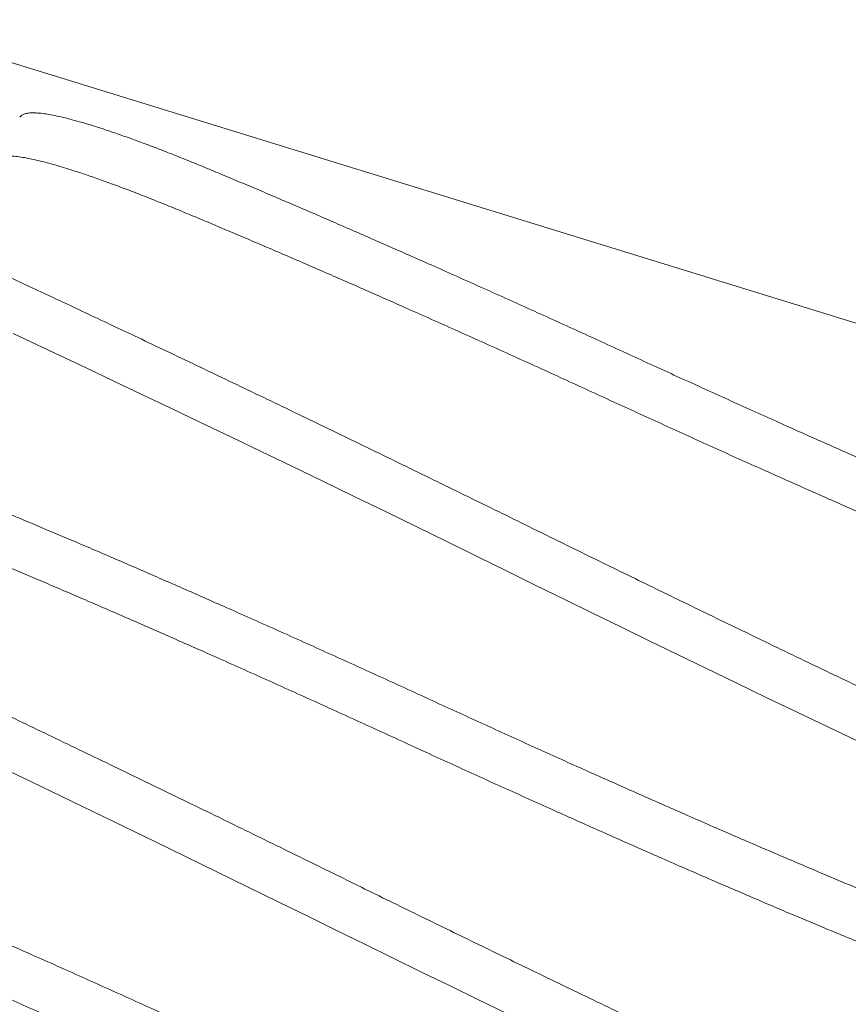
# Model space of a CAD drawing. Extents: x -62 to 92, y -67 to 54.
# Drawn here: x 54 to 54, y -51 to -51 of the extents above; entities that cross this region are included whole.
import ezdxf

# ---------------------------------------------------------------- set-up
doc = ezdxf.new("R2010")
doc.units = 0
doc.header["$LTSCALE"] = 0.25
doc.header["$MEASUREMENT"] = 0
doc.layers.get('0').update_dxf_attribs({"linetype": 'CONTINUOUS', "lineweight": 13})

msp = doc.modelspace()

# ---------------------------------------------------------------- linework, layer by layer
at = {"linetype": 'Continuous'}
msp.add_line((53.52696450521462, -50.95661173241327), (54.00474493837933, -51.10400867161133), dxfattribs=at)
at = {"color": 8, "flags": 128}
for points in [[(53.85176058215198, -51.08507899569984), (53.85421507607633, -51.08622759585784), (53.8567386715698, -51.08741293363799), (53.85932732674432, -51.08863315648495), (53.86224480087478, -51.09001329131167), (53.86522957327035, -51.09143032457963), (53.86827511654342, -51.09288118342365), (53.87137458725113, -51.0943626221307), (53.87452087691393, -51.09587124622369), (53.87770666626783, -51.09740353834432), (53.8809244818833, -51.09895588552137), (53.88416675423413, -51.10052460738172), (53.8874258762748, -51.10210598484496), (53.89069426158777, -51.10369628883836), (53.89390603343732, -51.10526329274146), (53.89711250677969, -51.10683185481096), (53.90030686135826, -51.10839856864234), (53.90348249088174, -51.1099601167033), (53.90642119205491, -51.11140529848857), (53.90937635166595, -51.11285511517242), (53.91234275102555, -51.11430694441905), (53.91531500975081, -51.11575809627816), (53.91828761514374, -51.11720582823204), (53.92125495372616, -51.11864736120402), (53.92421134458577, -51.12007989634775), (53.92744391065253, -51.12164194958873), (53.9306487186936, -51.12318602049583), (53.93381823380055, -51.12470845451154), (53.93694504254347, -51.12620567684058), (53.94002191052373, -51.12767422030641)], [(53.8505412539178, -51.13044701395504), (53.85368754358059, -51.13195563804802), (53.85687333293448, -51.13348793016866), (53.86009114854997, -51.13504027734572), (53.86333342090082, -51.13660899920605), (53.86659254294148, -51.13819037666931), (53.86986092825444, -51.1397806806627), (53.87307270010398, -51.14134768456582), (53.87627917344636, -51.1429162466353), (53.87947352802493, -51.1444829604667), (53.88264915754841, -51.14604450852766), (53.88558785872156, -51.14748969031292), (53.88854301833261, -51.14893950699676), (53.89150941769222, -51.15039133624341), (53.89448167641748, -51.15184248810251), (53.8974542818104, -51.15329022005638), (53.90042162039283, -51.15473175302838), (53.90337801125243, -51.15616428817211)]]:
    msp.add_lwpolyline(points, dxfattribs=at)
at = {"linetype": 'Continuous'}
for radius, start, end in [(0.125, 232.6505532960844, 72.85482216652521), (0.09375, 232.650553296084, 72.85482216652768)]:
    msp.add_arc((53.97710801227979, -51.19359250282967), radius, start, end, dxfattribs=at)
at = {"color": 8}
for points, knots in [([(53.86027257752222, -50.99480188203264), (53.86057331955755, -50.99428098154748), (53.86205520184473, -50.9943793509855), (53.86744705033321, -50.99594087927181), (53.87135488599226, -50.99740421624148), (53.87861910734415, -51.00046018341981), (53.88126955799676, -51.00161958602357), (53.8869182332448, -51.00416693021121), (53.88991176930928, -51.00555204317977), (53.89965521801048, -51.01008062595719), (53.90706890640446, -51.01358015947793), (53.92286499629228, -51.02113703157854), (53.93123242328032, -51.02518720633332), (53.94365800736628, -51.03126432069715), (53.9477369539366, -51.03327609571341), (53.95597883931717, -51.0373206304691), (53.96014246984033, -51.03935366787848), (53.97255976806547, -51.04538476537673), (53.98073312998284, -51.04931080507991), (53.99579272889439, -51.05645401167541), (54.00266644158005, -51.0596653558454), (54.00853287227285, -51.06235780720487)], [0, 0, 0, 0, 0.125, 0.125, 0.2499999999999999, 0.2499999999999999, 0.3124999999999999, 0.3124999999999999, 0.3749999999999999, 0.3749999999999999, 0.4999999999999999, 0.4999999999999999, 0.6249999999999999, 0.6249999999999999, 0.6874999999999999, 0.6874999999999999, 0.7499999999999998, 0.7499999999999998, 0.8749999999999999, 0.8749999999999999, 1, 1, 1, 1]), ([(53.85246028147465, -51.06245989134285), (53.85251164434251, -51.06239201364219), (53.85261480721068, -51.06225568055611), (53.85289394689785, -51.06211626432431), (53.85326644932552, -51.06202507999989), (53.85374204496004, -51.06198809340098), (53.85431865914676, -51.06200494681149), (53.85498381634633, -51.06207527876597), (53.85573010926238, -51.06219576573145), (53.85655020837636, -51.06236302568653), (53.85745738438676, -51.06257929995198), (53.85844980999265, -51.06284423742931), (53.859566781488, -51.06316934594258), (53.86081690330066, -51.06356042485859), (53.86220796360975, -51.06402303322594), (53.86369034208744, -51.06454136489725), (53.86525889808502, -51.06511338897737), (53.86690810431874, -51.06573676931382), (53.86863202320531, -51.06640905391394), (53.87042466553557, -51.06712710125689), (53.87225337607877, -51.06787882215527), (53.87412098314844, -51.06865833303097), (53.87603225799727, -51.06946110777903), (53.87802028894747, -51.07030265103895), (53.8800815561803, -51.0711811518893), (53.88221185214378, -51.07209502402011), (53.88436461529859, -51.07302422563912), (53.88653119551962, -51.07396471587113), (53.88870344017957, -51.07491263741887), (53.89091929262847, -51.07588447637898), (53.89317378138865, -51.07687806635803), (53.89555008862665, -51.07793025270136), (53.89804680069192, -51.07904105083527), (53.90066078891277, -51.08020971696167), (53.90329463334456, -51.08139284781156), (53.90594065165898, -51.08258694505036), (53.90859123498485, -51.0837884707205), (53.91123883273754, -51.08499404156262), (53.91387629886377, -51.08619984815159), (53.91645977211458, -51.08738733150239), (53.91899898441264, -51.08855459383749), (53.92150440263789, -51.08970039742386), (53.92401960850368, -51.09084630526322), (53.92653851417796, -51.09198902379091), (53.92905465419241, -51.09312566308842), (53.93151356258964, -51.09423161774557), (53.93390999971578, -51.0953048159236), (53.93623959513022, -51.09634358397181), (53.93854410143149, -51.09736660725746), (53.94081813973216, -51.09837148416896), (53.94314288607221, -51.09939390181399), (53.94550752610783, -51.10042844812602), (53.94789957746976, -51.10146897894719), (53.95022763044456, -51.10247556101707), (53.95248572353508, -51.10344568952339), (53.9546684065776, -51.10437707283901), (53.95677069143217, -51.1052678071326), (53.95878838101933, -51.10611578556992), (53.96069038560695, -51.10690982280457), (53.96248954648304, -51.10764981625199), (53.96419774159034, -51.10833534285663), (53.96584442933847, -51.10897981152683), (53.96742446390523, -51.10958047256839), (53.96893269557931, -51.1101351957123), (53.97033692391713, -51.11063223056035), (53.97163814857618, -51.11107310750055), (53.97283812111628, -51.11145968757118), (53.97395933812784, -51.11179953811888), (53.97499891870173, -51.11209170182935), (53.97599157263829, -51.11234503053011), (53.97692217469468, -51.11255165552283), (53.9777799781593, -51.11270630846595), (53.97851466169816, -51.11279325308227), (53.97897747802853, -51.11282826069512), (53.97916362035575, -51.11281718295373), (53.97917689717262, -51.11281639282102)], [0, 0, 0, 0, 0.013481263660615, 0.0270772619168775, 0.04076191896774631, 0.05452447658807933, 0.06835378165884269, 0.08223833703523405, 0.09536961100506983, 0.108529459296689, 0.121707679132891, 0.1348939802174493, 0.1480780336351318, 0.1627768426764354, 0.1774457505054869, 0.1920706827345534, 0.2066378230390538, 0.2211336905482776, 0.2355452123621169, 0.2498597902623598, 0.2640653608396669, 0.2775623829103473, 0.2911583811666099, 0.3048430382174788, 0.3186055958378118, 0.3324349009085752, 0.3463194562849631, 0.3594507302547988, 0.3726105785464182, 0.38578879838262, 0.3989750994671783, 0.4121591528848572, 0.4268579619261609, 0.4415268697552124, 0.4561518019842788, 0.4707189422887793, 0.4852148097980031, 0.4996263316118422, 0.5139409095120852, 0.5281464800893921, 0.5416435021600725, 0.5552395004163351, 0.5689241574672039, 0.582686715087537, 0.5965160201583003, 0.6104005755346882, 0.623531849504524, 0.6366916977961433, 0.6498699176323451, 0.6630562187169035, 0.6762402721345824, 0.690939081175886, 0.7056079890049376, 0.7202329212340041, 0.7348000615385044, 0.7492959290477283, 0.7637074508615677, 0.7780220287618107, 0.7922275993391177, 0.8057246214097978, 0.8193206196660603, 0.833005276716929, 0.846767834337262, 0.8605971394080252, 0.874481694784413, 0.8876129687542484, 0.9007728170458675, 0.9139510368820692, 0.9271373379666273, 0.940321391384306, 0.9550202004256095, 0.9696891082546608, 0.9843140404837271, 0.9988811807882272, 1, 1, 1, 1]), ([(53.81860591085554, -51.06697066568135), (53.81865148328349, -51.06691338386893), (53.81874291642886, -51.06679845788144), (53.81900678097107, -51.06669424806807), (53.81936543418952, -51.06664054583124), (53.81982897316857, -51.06664327042589), (53.82039554685298, -51.06670188169119), (53.82106605391398, -51.06681733599425), (53.82186605749568, -51.06699570045848), (53.8228073249485, -51.06724405113123), (53.82390129476093, -51.06756943003081), (53.82511682012509, -51.06796372844524), (53.82645145554393, -51.06842624020856), (53.82790220400977, -51.06895594423577), (53.82946553536387, -51.06955151068934), (53.83113741585218, -51.07021131215355), (53.83291334190154, -51.070933438714), (53.83478837933946, -51.0717157124089), (53.83674557153795, -51.07255075452543), (53.8387773854481, -51.07343473678242), (53.84087621892513, -51.07436386012306), (53.84304867618043, -51.07534034905478), (53.84523801171447, -51.07633936681395), (53.84744456808461, -51.07735530522118), (53.84967090598256, -51.07838412188156), (53.85197637392255, -51.07945441582306), (53.85435807364404, -51.08056459045142), (53.856812581458, -51.08171320115306), (53.85933619027109, -51.08289854420887), (53.86201147008906, -51.08415959992463), (53.8648409284156, -51.08549809810315), (53.86782569173251, -51.0869151271425), (53.87087122618529, -51.08836598179659), (53.87397068506959, -51.08984741486285), (53.87711696327629, -51.09135603344233), (53.88030274326215, -51.09288832105018), (53.88352055378405, -51.09444066563545), (53.88676282750367, -51.09600938841805), (53.89002195900807, -51.09759076919482), (53.89327105024334, -51.09917168956802), (53.89650245645232, -51.10074825676165), (53.89970895068224, -51.10231688833613), (53.90290344677102, -51.10388345166349), (53.90600768318654, -51.10541068769287), (53.9090318421302, -51.10689866916602), (53.91198713128186, -51.10834834602894), (53.91495354428481, -51.10980023678044), (53.91792583585213, -51.11125138977), (53.92089845678154, -51.11269913321832), (53.92386580917905, -51.114140671752), (53.9269211296256, -51.11562114402701), (53.93005617344419, -51.11713607207161), (53.93326097057862, -51.11868013769473), (53.9364304761253, -51.12020256709325), (53.93955727279926, -51.12169978363973), (53.94263412985232, -51.1231683218975), (53.94565404913509, -51.12460484978377), (53.94861032055802, -51.12600619469982), (53.95149657077873, -51.12736936721948), (53.95430680814668, -51.12869157884574), (53.95701933808856, -51.12996271541177), (53.95963075019957, -51.13118132884605), (53.96213827650347, -51.13234641110031), (53.9645539786252, -51.1334633375211), (53.9668219132768, -51.13450773450197), (53.96895761040604, -51.13548276230741), (53.97097575974414, -51.13639138124667), (53.9729315780324, -51.13725980486765), (53.97482052611603, -51.13808548920527), (53.9766380449697, -51.1388663341592), (53.97837981433135, -51.13960028199724), (53.98009732525959, -51.1403083695867), (53.98177633896258, -51.14098265825212), (53.98340151806376, -51.14161473097852), (53.98491633594644, -51.14218182600884), (53.98631697067481, -51.14268244249134), (53.98760012164006, -51.14311538405652), (53.98876302982829, -51.14347976608719), (53.98980349911464, -51.14377502212503), (53.99071990826032, -51.14400090636595), (53.99151121992183, -51.14415749070624), (53.99217303659265, -51.14424464736108), (53.9927080595394, -51.14426445714219), (53.99311940863215, -51.14421931021955), (53.99341178907822, -51.14411033888744), (53.99358175910429, -51.14394346608054), (53.99364460780241, -51.14372176669095), (53.9936039434938, -51.14344160912865), (53.99350911005065, -51.14317621506778), (53.99339189029664, -51.14298251047223), (53.99335648393956, -51.14292400178373)], [0, 0, 0, 0, 0.01054914523913039, 0.02116502398256113, 0.03184180310109659, 0.04257343165787963, 0.05335365920541611, 0.06417605585324924, 0.07503403396460175, 0.08701074867958909, 0.09901328042872108, 0.1110324098796111, 0.1230588400365118, 0.1350832396379914, 0.1470962869593946, 0.1590887135025333, 0.1710513470575577, 0.1829751536358426, 0.194851277797497, 0.2064605812164072, 0.2180076089045339, 0.2294846790588107, 0.2408844026723422, 0.2514335479114758, 0.2620494266549065, 0.2727262057734421, 0.2834578343302251, 0.2942380618777616, 0.3050604585255947, 0.3159184366369472, 0.3278951513519347, 0.3398976831010667, 0.3519168125519567, 0.3639432427088574, 0.3759676423103338, 0.387980689631737, 0.3999731161748756, 0.4119357497299, 0.4238595563081849, 0.4357356804698393, 0.4473449838887494, 0.4588920115768762, 0.4703690817311529, 0.4817688053446844, 0.4923179505838179, 0.5029338293272487, 0.5136106084457841, 0.5243422370025672, 0.5351224645501037, 0.5459448611979368, 0.5568028393092893, 0.5687795540242767, 0.5807820857734087, 0.5928012152242987, 0.6048276453811995, 0.6168520449826758, 0.6288650923040789, 0.6408575188472175, 0.652820152402242, 0.664743958980527, 0.6766200831421814, 0.6882293865610916, 0.6997764142492183, 0.7112534844034951, 0.7226532080170266, 0.73320235325616, 0.7438182319995906, 0.7544950111181259, 0.7652266396749088, 0.7760068672224452, 0.7868292638702782, 0.7976872419816305, 0.8096639566966178, 0.8216664884457496, 0.8336856178966395, 0.8457120480535402, 0.8577364476550163, 0.8697494949764194, 0.8817419215195579, 0.8937045550745822, 0.9056283616528669, 0.9175044858145212, 0.9291137892334311, 0.9406608169215577, 0.9521378870758344, 0.9635376106893687, 0.9740867559284991, 0.9847026346719299, 0.9953794137904654, 1, 1, 1, 1]), ([(53.85122705471422, -51.06650980087746), (53.8513890777942, -51.06651158712457), (53.85173757063896, -51.06651542913489), (53.8523811603789, -51.06658665594197), (53.853125546447, -51.0667060975322), (53.85394614811594, -51.06687363299877), (53.85485318917959, -51.0670898332835), (53.85584565094625, -51.06735479058494), (53.85696261251677, -51.06767989365722), (53.85821273727824, -51.06807097418983), (53.85960379677117, -51.06853358210972), (53.86108617546658, -51.06905191390042), (53.86265473140615, -51.06962393794874), (53.86430393765532, -51.07024731829365), (53.8660278565378, -51.07091960289149), (53.86782049886914, -51.07163765023505), (53.86964920941206, -51.07238937113329), (53.87151681648179, -51.07316888200902), (53.87342809133061, -51.07397165675706), (53.8754161222808, -51.07481320001698), (53.87747738951363, -51.07569170086735), (53.87960768547713, -51.07660557299814), (53.88176044863194, -51.07753477461717), (53.88392702885295, -51.07847526484918), (53.8860992735129, -51.07942318639692), (53.8883151259618, -51.08039502535704), (53.890569614722, -51.08138861533607), (53.89294592195999, -51.0824408016794), (53.89544263402524, -51.08355159981331), (53.8980566222461, -51.08472026593973), (53.9006904666779, -51.0859033967896), (53.90333648499232, -51.08709749402839), (53.90598706831818, -51.08829901969855), (53.90863466607087, -51.08950459054066), (53.9112721321971, -51.09071039712965), (53.91385560544791, -51.09189788048044), (53.91639481774597, -51.09306514281554), (53.91890023597124, -51.09421094640191), (53.92141544183703, -51.09535685424127), (53.92393434751129, -51.09649957276896), (53.92645048752576, -51.09763621206647), (53.92890939592296, -51.0987421667236), (53.93130583304911, -51.09981536490165), (53.93363542846355, -51.10085413294986), (53.93593993476482, -51.1018771562355), (53.93821397306549, -51.102882033147), (53.94053871940555, -51.10390445079202), (53.94290335944116, -51.10493899710406), (53.9452954108031, -51.10597952792522), (53.94762346377789, -51.10698610999511), (53.94988155686841, -51.10795623850145), (53.95206423991094, -51.10888762181705), (53.95416652476551, -51.10977835611066), (53.95618421435265, -51.11062633454795), (53.95808621894035, -51.11142037178265), (53.95988537981613, -51.11216036522989), (53.96159357492458, -51.11284589183516), (53.96324026266838, -51.11349036050299), (53.96482029725151, -51.11409102155348), (53.96632852886408, -51.11464574466385), (53.96773275742827, -51.11514277963544), (53.96903398128541, -51.11558365613792), (53.97023395679012, -51.11597023782684), (53.97135516270988, -51.11631008231986), (53.97239478471387, -51.11660226864577), (53.97338727811776, -51.11685550971655), (53.97431854614278, -51.11706249824169), (53.97517381751467, -51.11721576899082), (53.97591789802466, -51.11730784313375), (53.97655011287664, -51.11733927410325), (53.97706899228041, -51.11731004622768), (53.97747905650677, -51.11722382720955), (53.97776564731559, -51.11707216792698), (53.97791447370976, -51.11695197935946), (53.97794249761124, -51.11686488619643), (53.97794254423232, -51.11686474130659)], [0, 0, 0, 0, 0.01206373596437231, 0.02594769624631763, 0.0390784074074788, 0.05223769166572302, 0.06541534668114243, 0.07860108259855444, 0.09178457094542608, 0.1064827499932306, 0.1211510291103543, 0.1357753345122947, 0.150341850466641, 0.1648370966804751, 0.1792480008139956, 0.1935619651889527, 0.2077669269130467, 0.2212633704990256, 0.2348587860284502, 0.2485428565525498, 0.2623048243072818, 0.2761335366516369, 0.2900174969335786, 0.3031482080947399, 0.3163074923529841, 0.3294851473684036, 0.3426708832858156, 0.3558543716326836, 0.3705525506804882, 0.3852208297976118, 0.3998451351995522, 0.4144116511538984, 0.4289068973677325, 0.443317801501253, 0.4576317658762101, 0.471836727600304, 0.485333171186283, 0.4989285867157076, 0.5126126572398072, 0.5263746249945391, 0.5402033373388943, 0.5540872976208361, 0.5672180087819972, 0.5803772930402414, 0.5935549480556608, 0.6067406839730728, 0.6199241723199409, 0.6346223513677455, 0.6492906304848691, 0.6639149358868095, 0.6784814518411558, 0.6929766980549898, 0.7073876021885104, 0.7217015665634675, 0.7359065282875615, 0.7494029718735403, 0.7629983874029648, 0.7766824579270644, 0.7904444256817962, 0.8042731380261511, 0.8181570983080927, 0.8312878094692536, 0.8444470937274978, 0.8576247487429169, 0.8708104846603288, 0.8839939730071968, 0.8986921520550011, 0.9133604311721244, 0.9279847365740647, 0.9425512525284107, 0.9570464987422445, 0.9714574028757649, 0.9857713672507218, 0.9999763289748189, 0.9999999999999999, 0.9999999999999999, 0.9999999999999999, 0.9999999999999999]), ([(53.83162674411234, -51.0985445087743), (53.8316781633187, -51.09847654966779), (53.83178137874687, -51.09834013316563), (53.83206061007952, -51.0982006542968), (53.83243311693434, -51.09810947232487), (53.83290871137227, -51.09807248509015), (53.83348532588217, -51.09808933867239), (53.83415048299567, -51.0981596705811), (53.8348967759336, -51.09828015755821), (53.83571687504181, -51.09844741751022), (53.83662405105376, -51.0986636917765), (53.83761647665922, -51.09892862925361), (53.83873344815468, -51.09925373776694), (53.83998356996732, -51.09964481668295), (53.84137463027642, -51.10010742505029), (53.84285700875411, -51.10062575672161), (53.84442556475169, -51.10119778080173), (53.84607477098541, -51.10182116113817), (53.84779868987198, -51.10249344573828), (53.84959133220224, -51.10321149308123), (53.85142004274546, -51.10396321397962), (53.8532876498151, -51.10474272485532), (53.85519892466394, -51.10554549960337), (53.85718695561413, -51.10638704286331), (53.85924822284697, -51.10726554371364), (53.86137851881045, -51.10817941584447), (53.86353128196525, -51.10910861746348), (53.86569786218628, -51.1100491076955), (53.86787010684624, -51.11099702924322), (53.87008595929514, -51.11196886820334), (53.87234044805533, -51.11296245818237), (53.87471675529332, -51.11401464452572), (53.87721346735857, -51.11512544265963), (53.87982745557944, -51.11629410878603), (53.88246130001123, -51.11747723963591), (53.88510731832567, -51.11867133687469), (53.88775790165153, -51.11987286254486), (53.8904054994042, -51.12107843338696), (53.89304296553043, -51.12228423997595), (53.89562643878124, -51.12347172332675), (53.89816565107931, -51.12463898566184), (53.90067106930458, -51.12578478924821), (53.90318627517036, -51.12693069708758), (53.90570518084463, -51.12807341561527), (53.90822132085908, -51.12921005491277), (53.9106802292563, -51.1303160095699), (53.91307666638245, -51.13138920774797), (53.91540626179689, -51.13242797579617), (53.91771076809815, -51.13345099908181), (53.91998480639883, -51.13445587599332), (53.92230955273887, -51.13547829363834), (53.9246741927745, -51.13651283995038), (53.92706624413643, -51.13755337077155), (53.92939429711122, -51.13855995284141), (53.93165239020173, -51.13953008134775), (53.93383507324425, -51.14046146466337), (53.93593735809884, -51.14135219895696), (53.937955047686, -51.14220017739427), (53.93985705227361, -51.14299421462893), (53.9416562131497, -51.14373420807633), (53.94336440825701, -51.14441973468097), (53.94501109600513, -51.14506420335118), (53.94659113057192, -51.14566486439274), (53.94809936224593, -51.14621958753664), (53.94950359058394, -51.14671662238479), (53.95080481524229, -51.1471574993246), (53.952004787785, -51.14754407939665), (53.95312600478684, -51.14788392993903), (53.95416558539704, -51.14817609366938), (53.9551582391929, -51.14842942229316), (53.95608884183297, -51.14863604760519), (53.95694664307838, -51.14879069933428), (53.95768133485311, -51.14887764845606), (53.95814423992756, -51.14891265278764), (53.95833046020122, -51.14890156585812), (53.95834382192662, -51.14890077034587)], [0, 0, 0, 0, 0.0134967253614119, 0.02709241129451152, 0.04077675398557443, 0.05453899545659317, 0.06836798284474002, 0.08225221926932152, 0.09538319159150029, 0.1085427375790618, 0.1217206546891804, 0.1349066528620154, 0.1480904034196074, 0.162788874804312, 0.1774574456636462, 0.1920820419331896, 0.2066488476057455, 0.221144382120282, 0.2355555728769976, 0.2498698219470833, 0.2640750661983163, 0.2775717782194848, 0.2911674641525845, 0.3048518068436474, 0.3186140483146662, 0.3324430357028131, 0.3463272721273911, 0.3594582444495699, 0.3726177904371314, 0.3857957075472501, 0.3989817057200851, 0.4121654562776735, 0.4268639276623782, 0.4415324985217123, 0.4561570947912557, 0.4707239004638115, 0.485219434978348, 0.4996306257350636, 0.5139448748051493, 0.5281501190563822, 0.5416468310775506, 0.5552425170106504, 0.5689268597017133, 0.5826891011727321, 0.596518088560879, 0.6104023249854569, 0.6235332973076356, 0.6366928432951973, 0.6498707604053159, 0.6630567585781509, 0.6762405091357393, 0.690938980520444, 0.7056075513797782, 0.7202321476493214, 0.7347989533218774, 0.7492944878364141, 0.7637056785931297, 0.7780199276632154, 0.7922251719144483, 0.8057218839356166, 0.8193175698687162, 0.8330019125597788, 0.8467641540307975, 0.8605931414189443, 0.8744773778435221, 0.8876083501657006, 0.900767896153262, 0.9139458132633804, 0.9271318114362153, 0.9403155619938034, 0.9550140333785079, 0.969682604237842, 0.9843072005073852, 0.9988740061799408, 1, 1, 1, 1]), ([(53.83039377846193, -51.10259419437542), (53.83055578348051, -51.10259598059681), (53.83090425863341, -51.10259982278506), (53.83154782736919, -51.10267104794467), (53.83229221302879, -51.10279048930978), (53.8331128148054, -51.10295802483568), (53.83401985584015, -51.10317422510447), (53.83501231761456, -51.10343918241019), (53.83612927918294, -51.1037642854813), (53.83737940394504, -51.10415536601425), (53.83877046343778, -51.10461797393405), (53.84025284213327, -51.10513630572476), (53.84182139807282, -51.10570832977309), (53.84347060432198, -51.10633171011799), (53.84519452320446, -51.10700399471585), (53.84698716553579, -51.10772204205941), (53.84881587607872, -51.10847376295765), (53.85068348314846, -51.10925327383338), (53.85259475799727, -51.11005604858142), (53.85458278894747, -51.11089759184134), (53.8566440561803, -51.11177609269169), (53.85877435214378, -51.1126899648225), (53.86092711529859, -51.11361916644152), (53.86309369551962, -51.11455965667354), (53.86526594017957, -51.11550757822128), (53.86748179262847, -51.11647941718137), (53.86973628138865, -51.11747300716042), (53.87211258862665, -51.11852519350375), (53.87460930069192, -51.11963599163767), (53.87722328891277, -51.12080465776408), (53.87985713334456, -51.12198778861396), (53.88250315165898, -51.12318188585275), (53.88515373498485, -51.12438341152289), (53.88780133273754, -51.12558898236501), (53.89043879886377, -51.12679478895398), (53.89302227211458, -51.12798227230478), (53.89556148441264, -51.12914953463989), (53.89806690263789, -51.13029533822625), (53.90058210850368, -51.13144124606563), (53.90310101417796, -51.1325839645933), (53.90561715419241, -51.13372060389083), (53.90807606258963, -51.13482655854796), (53.91047249971577, -51.13589975672601), (53.91280209513022, -51.1369385247742), (53.91510660143149, -51.13796154805986), (53.91738063973216, -51.13896642497135), (53.91970538607221, -51.13998884261638), (53.92207002610783, -51.14102338892842), (53.92446207746976, -51.14206391974958), (53.92679013044456, -51.14307050181946), (53.92904822353508, -51.14404063032578), (53.9312309065776, -51.14497201364141), (53.93333319143217, -51.14586274793501), (53.93535088101932, -51.14671072637231), (53.93725288560701, -51.14750476360701), (53.9390520464828, -51.14824475705424), (53.94076024159125, -51.1489302836595), (53.94240692933504, -51.14957475232735), (53.94398696391816, -51.15017541337784), (53.94549519553074, -51.15073013648821), (53.94689942409492, -51.1512271714598), (53.94820064795208, -51.15166804796227), (53.94940062345678, -51.15205462965118), (53.95052182937664, -51.15239447414427), (53.95156145138021, -51.15268666046995), (53.95255394478562, -51.15293990154158), (53.95348521280441, -51.15314689006308), (53.95434048419999, -51.15330016082616), (53.95508456462211, -51.15339223491734), (53.9557167798, -51.15342366607873), (53.95623565799652, -51.15339443749243), (53.95664572668862, -51.15330822110328), (53.95693230100088, -51.15315655210916), (53.95708110106992, -51.15303644170465), (53.95710911352283, -51.1529494354625), (53.95710913481697, -51.15294936932326)], [0, 0, 0, 0, 0.01206253895223936, 0.02594669685264777, 0.03907759491084019, 0.05223706647281315, 0.06541490905344292, 0.07860083265108547, 0.0917845086461967, 0.1064828969017125, 0.1211513848009643, 0.1357758983591295, 0.1503426216471498, 0.1648380741802343, 0.1792491834325155, 0.1935633515464334, 0.2077685154579902, 0.2212651511466822, 0.2348607601875451, 0.2485450254849609, 0.2623071891217655, 0.2761360982982076, 0.2900202561986125, 0.3031511542568049, 0.3163106258187779, 0.3294884683994078, 0.3426743919970503, 0.3558580679921579, 0.3705564562476737, 0.3852249441469255, 0.3998494577050907, 0.414416180993111, 0.4289116335261955, 0.4433227427784767, 0.4576369108923947, 0.4718420748039514, 0.4853387104926433, 0.4989343195335061, 0.5126185848309219, 0.5263807484677265, 0.5402096576441687, 0.5540938155445736, 0.5672247136027659, 0.580384185164739, 0.5935620277453688, 0.6067479513430113, 0.619931627338119, 0.6346300155936347, 0.6492985034928865, 0.6639230170510517, 0.6784897403390721, 0.6929851928721565, 0.7073963021244378, 0.7217104702383558, 0.7359156341499126, 0.7494122698386044, 0.7630078788794671, 0.7766921441768826, 0.7904543078136871, 0.8042832169901291, 0.8181673748905338, 0.831298272948726, 0.8444577445106989, 0.8576355870913285, 0.8708215106889708, 0.8840051866840781, 0.8987035749395936, 0.9133720628388454, 0.9279965763970104, 0.9425632996850304, 0.9570587522181147, 0.9714698614703957, 0.9857840295843135, 0.9999891934958735, 1, 1, 1, 1]), ([(53.79777257752222, -51.10305505750569), (53.79781814995015, -51.10299777569328), (53.79790958309553, -51.10288284970579), (53.79817344763772, -51.10277863989243), (53.79853210085618, -51.1027249376556), (53.79899563983524, -51.10272766225025), (53.79956221351965, -51.10278627351554), (53.80023272058065, -51.1029017278186), (53.80103272416235, -51.10308009228283), (53.80197399161516, -51.10332844295558), (53.8030679614276, -51.10365382185515), (53.80428348679176, -51.10404812026959), (53.80561812221059, -51.10451063203292), (53.80706887067645, -51.10504033606012), (53.80863220203054, -51.10563590251368), (53.81030408251885, -51.1062957039779), (53.81208000856822, -51.10701783053835), (53.81395504600611, -51.10780010423324), (53.8159122382046, -51.10863514634979), (53.81794405211475, -51.10951912860677), (53.8200428855918, -51.11044825194742), (53.82221534284709, -51.11142474087912), (53.82440467838114, -51.11242375863831), (53.82661123475128, -51.11343969704554), (53.82883757264923, -51.11446851370592), (53.83114304058923, -51.11553880764742), (53.83352474031069, -51.11664898227577), (53.83597924812466, -51.11779759297742), (53.83850285693777, -51.11898293603321), (53.84117813675572, -51.12024399174899), (53.84400759508227, -51.1215824899275), (53.84699235839916, -51.12299951896684), (53.85003789285196, -51.12445037362094), (53.85313735173627, -51.1259318066872), (53.85628362994295, -51.12744042526669), (53.85946940992881, -51.12897271287454), (53.86268722045072, -51.1305250574598), (53.86592949417035, -51.13209378024239), (53.86918862567474, -51.13367516101916), (53.87243771691, -51.13525608139238), (53.87566912311898, -51.13683264858602), (53.8788756173489, -51.13840128016049), (53.88207011343769, -51.13996784348783), (53.88517434985322, -51.14149507951722), (53.88819850879688, -51.14298306099038), (53.89115379794853, -51.14443273785327), (53.89412021095147, -51.1458846286048), (53.8970925025188, -51.14733578159436), (53.90006512344821, -51.14878352504267), (53.90303247584572, -51.15022506357636), (53.90608779629225, -51.15170553585136), (53.90922284011086, -51.15322046389597), (53.9124276372453, -51.15476452951908), (53.91559714279195, -51.15628695891761), (53.91872393946592, -51.15778417546409), (53.92180079651899, -51.15925271372185), (53.92482071580176, -51.16068924160812), (53.92777698722468, -51.16209058652418), (53.93066323744539, -51.16345375904383), (53.93347347481334, -51.16477597067009), (53.93618600475523, -51.16604710723612), (53.93879741686624, -51.16726572067039), (53.94130494317015, -51.16843080292465), (53.94372064529186, -51.16954772934546), (53.94598857994346, -51.17059212632633), (53.94812427707272, -51.17156715413176), (53.95014242641079, -51.17247577307104), (53.95209824469907, -51.17334419669201), (53.95398719278272, -51.17416988102961), (53.95580471163636, -51.17495072598356), (53.957546480998, -51.1756846738216), (53.95926399192626, -51.17639276141106), (53.96094300562925, -51.17706705007648), (53.96256818473042, -51.17769912280287), (53.96408300261309, -51.17826621783319), (53.96548363734148, -51.17876683431569), (53.96676678830673, -51.17919977588088), (53.96792969649495, -51.17956415791155), (53.9689701657813, -51.17985941394938), (53.969886574927, -51.1800852981903), (53.97067788658846, -51.18024188253057), (53.97133970325945, -51.1803290391855), (53.97187472620557, -51.18034884896625), (53.97228607530062, -51.18030370204497), (53.97257845573826, -51.18019473070778), (53.97274842579473, -51.18002785791928), (53.97281127438745, -51.17980615846594), (53.97277061046877, -51.17952600113949), (53.97267577386762, -51.17926060084816), (53.97255854951108, -51.17906688914858), (53.97252313888562, -51.17900837355813)], [0, 0, 0, 0, 0.01054913956201442, 0.02116501259241597, 0.03184178596514815, 0.04257340874661021, 0.05335363049267172, 0.06417602131633621, 0.0750339935843716, 0.08701070185398384, 0.09901322714384703, 0.1110323501265361, 0.1230587738113068, 0.1350831669417493, 0.1470962077982246, 0.1590886278875327, 0.1710512550047599, 0.1829750551661426, 0.1948511729365556, 0.2064604701078163, 0.2180074915818078, 0.2294845555595976, 0.2408842730382668, 0.2514334126002844, 0.262049285630686, 0.2727260590034182, 0.2834576817848803, 0.2942379035309419, 0.3050602943546064, 0.3159182666226417, 0.3278949748922541, 0.3398975001821172, 0.3519166231648063, 0.363943046849577, 0.3759674399800163, 0.3879804808364915, 0.3999729009257996, 0.4119355280430268, 0.4238593282044095, 0.4357354459748225, 0.4473447431460831, 0.4588917646200746, 0.4703688285978643, 0.4817685460765335, 0.4923176856385511, 0.5029335586689526, 0.5136103320416848, 0.5243419548231469, 0.5351221765692085, 0.545944567392873, 0.5568025396609084, 0.5687792479305206, 0.5807817732203838, 0.5928008962030727, 0.6048273198878436, 0.6168517130182828, 0.628864753874758, 0.6408571739640663, 0.6528198010812934, 0.6647436012426761, 0.6766197190130891, 0.6882290161843497, 0.6997760376583413, 0.7112531016361311, 0.7226528191148003, 0.7332019586768178, 0.7438178317072192, 0.7544946050799513, 0.7652262278614133, 0.7760064496074746, 0.786828840431139, 0.7976868126991742, 0.8096635209687864, 0.8216660462586494, 0.8336851692413383, 0.845711592926109, 0.8577359860565479, 0.8697490269130231, 0.881741447002331, 0.8937040741195581, 0.9056278742809407, 0.9175039920513535, 0.929113289222614, 0.9406603106966053, 0.952137374674395, 0.9635370921530672, 0.9740862317150816, 0.9847021047454831, 0.9953788781182153, 1, 1, 1, 1]), ([(53.81079329910101, -51.13462926042344), (53.81079333632174, -51.13462914038143), (53.81081914572545, -51.13454590146652), (53.81096000617065, -51.13443159485114), (53.81122403931259, -51.1342831324857), (53.81160065882274, -51.13419438148969), (53.81207514169229, -51.13415673721082), (53.81265205640723, -51.13417376824318), (53.81331713355587, -51.13424405288499), (53.81406344682384, -51.13436455187911), (53.81488354057403, -51.134531808664), (53.81579071802473, -51.13474808378071), (53.81678314324465, -51.13501302102993), (53.81790011484593, -51.13533812960581), (53.81915023662712, -51.13572920850323), (53.82054129694492, -51.13619181687572), (53.82202367542028, -51.13671014854567), (53.82359223141849, -51.13728217262615), (53.82524143765204, -51.1379055529625), (53.82696535653865, -51.13857783756263), (53.82875799886891, -51.13929588490559), (53.83058670941212, -51.14004760580398), (53.83245431648179, -51.14082711667967), (53.83436559133061, -51.14162989142772), (53.83635362228078, -51.14247143468766), (53.83841488951363, -51.14334993553801), (53.84054518547713, -51.1442638076688), (53.84269794863194, -51.14519300928783), (53.84486452885295, -51.14613349951984), (53.8470367735129, -51.14708142106758), (53.8492526259618, -51.1480532600277), (53.851507114722, -51.14904685000673), (53.85388342195999, -51.15009903635006), (53.85638013402524, -51.15120983448397), (53.8589941222461, -51.15237850061039), (53.8616279666779, -51.15356163146026), (53.86427398499232, -51.15475572869905), (53.86692456831818, -51.15595725436921), (53.86957216607087, -51.15716282521132), (53.8722096321971, -51.15836863180031), (53.87479310544791, -51.1595561151511), (53.87733231774597, -51.1607233774862), (53.87983773597124, -51.16186918107257), (53.88235294183703, -51.16301508891193), (53.88487184751129, -51.16415780743962), (53.88738798752576, -51.16529444673713), (53.88984689592297, -51.16640040139426), (53.89224333304911, -51.16747359957231), (53.89457292846355, -51.16851236762052), (53.89687743476482, -51.16953539090616), (53.89915147306549, -51.17054026781765), (53.90147621940554, -51.1715626854627), (53.90384085944116, -51.17259723177474), (53.9062329108031, -51.17363776259588), (53.90856096377789, -51.17464434466577), (53.91081905686839, -51.1756144731721), (53.91300173991094, -51.17654585648771), (53.91510402476551, -51.17743659078129), (53.91712171435266, -51.17828456921861), (53.91902371894028, -51.17907860645328), (53.92082287981637, -51.17981859990068), (53.92253107492367, -51.18050412650533), (53.92417776267182, -51.18114859517552), (53.92575779723859, -51.1817492562171), (53.9272660289126, -51.18230397936099), (53.92867025725063, -51.18280101420914), (53.92997148190891, -51.18324189114892), (53.9311714544519, -51.18362847122113), (53.9322926714526, -51.18396832176291), (53.93333225206702, -51.18426048549555), (53.93432490584655, -51.1845138141104), (53.93525550855442, -51.18472043945949), (53.93611330954205, -51.18487509104758), (53.93684800227338, -51.18496204069269), (53.93731091766242, -51.18499704464336), (53.93749714699504, -51.18498595664601), (53.93751051858803, -51.18498516050835)], [0, 0, 0, 0, 1.949183789076593e-05, 0.01351592966935185, 0.02711133940206316, 0.04079540409164942, 0.05455736597865472, 0.06838607242682507, 0.08227002678902955, 0.09540073235161468, 0.1085600109991001, 0.1217376603959278, 0.1349233906913027, 0.1481068734170955, 0.1628050461979986, 0.1774733190609693, 0.1920976182275059, 0.2066641279710883, 0.2211593680045458, 0.235570265993651, 0.2498842242655253, 0.2640891799330121, 0.2775856177644769, 0.2911810274971884, 0.3048650921867749, 0.3186270540737805, 0.332455760521951, 0.3463397148841521, 0.3594704204467374, 0.3726296990942231, 0.385807348491051, 0.398993078786426, 0.4121765615122155, 0.4268747342931188, 0.4415430071560896, 0.4561673063226264, 0.4707338160662089, 0.4852290560996667, 0.499639954088772, 0.5139539123606465, 0.5281588680281335, 0.5416553058595982, 0.5552507155923097, 0.5689347802818961, 0.5826967421689017, 0.5965254486170722, 0.6104094029792734, 0.6235401085418587, 0.6366993871893443, 0.6498770365861721, 0.6630627668815473, 0.6762462496073367, 0.6909444223882399, 0.7056126952512108, 0.7202369944177477, 0.7348035041613301, 0.749298744194788, 0.7637096421838934, 0.7780236004557679, 0.7922285561232548, 0.8057249939547195, 0.8193204036874311, 0.8330044683770176, 0.846766430264023, 0.8605951367121936, 0.8744790910743947, 0.8876097966369799, 0.9007690752844656, 0.9139467246812935, 0.9271324549766685, 0.940315937702458, 0.9550141104833614, 0.9696823833463323, 0.9843066825128691, 0.9988731922564515, 1, 1, 1, 1]), ([(53.80956054012849, -51.13867858898512), (53.80972251508742, -51.13868037516368), (53.8100709607958, -51.13868421764811), (53.81071449457455, -51.13875544006591), (53.81145887955419, -51.13887488105627), (53.81227948151002, -51.13904241668094), (53.81318652249664, -51.13925861692322), (53.81417898428393, -51.13952357423606), (53.81529594584877, -51.13984867730519), (53.81654607061195, -51.14023975783874), (53.8179371301044, -51.14070236575837), (53.81941950879995, -51.14122069754912), (53.82098806473948, -51.14179272159745), (53.82263727098865, -51.14241610194235), (53.82436118987111, -51.14308838654021), (53.82615383220246, -51.14380643388377), (53.82798254274539, -51.144558154782), (53.82985014981513, -51.14533766565773), (53.83176142466394, -51.14614044040578), (53.83374945561413, -51.1469819836657), (53.83581072284697, -51.14786048451604), (53.83794101881045, -51.14877435664686), (53.84009378196525, -51.14970355826588), (53.84226036218628, -51.15064404849787), (53.84443260684624, -51.15159197004561), (53.84664845929514, -51.15256380900573), (53.84890294805533, -51.15355739898477), (53.85127925529332, -51.15460958532811), (53.85377596735857, -51.15572038346202), (53.85638995557944, -51.15688904958842), (53.85902380001123, -51.1580721804383), (53.86166981832567, -51.1592662776771), (53.86432040165153, -51.16046780334725), (53.8669679994042, -51.16167337418936), (53.86960546553043, -51.16287918077834), (53.87218893878124, -51.16406666412914), (53.87472815107931, -51.16523392646423), (53.87723356930458, -51.1663797300506), (53.87974877517036, -51.16752563788997), (53.88226768084463, -51.16866835641766), (53.88478382085908, -51.16980499571516), (53.8872427292563, -51.17091095037231), (53.88963916638245, -51.17198414855036), (53.89196876179689, -51.17302291659856), (53.89427326809815, -51.17404593988422), (53.89654730639883, -51.17505081679571), (53.89887205273887, -51.17607323444073), (53.9012366927745, -51.17710778075277), (53.90362874413643, -51.17814831157394), (53.90595679711122, -51.1791548936438), (53.90821489020173, -51.18012502215014), (53.91039757324425, -51.18105640546576), (53.91249985809884, -51.18194713975937), (53.91451754768597, -51.18279511819666), (53.91641955227368, -51.18358915543136), (53.91821871314947, -51.1843291488786), (53.91992690825792, -51.18501467548388), (53.92157359600168, -51.18565914415168), (53.92315363058493, -51.18625980520225), (53.92466186219698, -51.1868145283123), (53.92606609076319, -51.1873115632851), (53.92736731461315, -51.18775243978333), (53.92856729014443, -51.18813902148789), (53.92968849596481, -51.18847886592243), (53.93072811833996, -51.18877105246684), (53.93172061030565, -51.18902429269095), (53.93265188429706, -51.18923128472837), (53.93350713298405, -51.18938454212348), (53.93425129768107, -51.18947666582515), (53.9348832002657, -51.18950791297086), (53.9354032363737, -51.1894793660175), (53.9358090218612, -51.18939062821513), (53.93611136795279, -51.18924829717744), (53.93622103387379, -51.18910527907079), (53.93627564341305, -51.18903406138681)], [0, 0, 0, 0, 0.01206050527987944, 0.02594494441412824, 0.03907610844832838, 0.0522358465650864, 0.06541395607261966, 0.07860014676085274, 0.09178408980102751, 0.106482775783219, 0.1211515608034928, 0.1357763705919472, 0.1503433889396723, 0.1648391350888201, 0.1792505362487292, 0.1935649943066611, 0.2077704459542713, 0.2212673550272562, 0.23486323945719, 0.2485477819394745, 0.262310224339036, 0.2761394136302152, 0.2900238527644606, 0.3031550167986609, 0.3163147549154191, 0.3294928644229526, 0.3426790551111858, 0.3558629981513572, 0.3705616841335489, 0.3852304691538228, 0.3998552789422775, 0.4144222972900027, 0.4289180434391507, 0.44332944459906, 0.457643902656992, 0.4718493543046023, 0.4853462633775872, 0.498942147807521, 0.5126266902898055, 0.526389132689367, 0.5402183219805461, 0.5541027611147916, 0.567233925148992, 0.5803936632657501, 0.5935717727732837, 0.6067579634615169, 0.6199419065016883, 0.63464059248388, 0.649309377504154, 0.6639341872926087, 0.678501205640334, 0.692996951789482, 0.7074083529493913, 0.7217228110073233, 0.7359282626549338, 0.7494251717279186, 0.7630210561578524, 0.776705598640137, 0.7904680410396984, 0.8042972303308775, 0.818181669465123, 0.8313128334993233, 0.8444725716160815, 0.8576506811236149, 0.8708368718118481, 0.8840208148520194, 0.8987195008342111, 0.9133882858544852, 0.9280130956429399, 0.9425801139906651, 0.9570758601398129, 0.9714872612997223, 0.9858017193576543, 1, 1, 1, 1]), ([(53.77693924418888, -51.13913944933005), (53.77698481661682, -51.13908216751764), (53.7770762497622, -51.13896724153013), (53.77734011430439, -51.13886303171679), (53.77769876752285, -51.13880932947993), (53.7781623065019, -51.1388120540746), (53.77872888018631, -51.1388706653399), (53.77939938724732, -51.13898611964296), (53.78019939082903, -51.13916448410718), (53.78114065828184, -51.13941283477993), (53.78223462809426, -51.1397382136795), (53.78345015345842, -51.14013251209393), (53.78478478887727, -51.14059502385727), (53.7862355373431, -51.14112472788447), (53.78779886869721, -51.14172029433804), (53.78947074918553, -51.14238009580225), (53.79124667523489, -51.14310222236269), (53.7931217126728, -51.14388449605759), (53.79507890487127, -51.14471953817415), (53.79711071878141, -51.14560352043113), (53.79920955225846, -51.14653264377177), (53.80138200951376, -51.14750913270348), (53.8035713450478, -51.14850815046267), (53.80577790141795, -51.1495240888699), (53.80800423931591, -51.15055290553027), (53.81030970725588, -51.15162319947176), (53.81269140697736, -51.15273337410013), (53.81514591479133, -51.15388198480176), (53.81766952360444, -51.15506732785756), (53.8203448034224, -51.15632838357333), (53.82317426174893, -51.15766688175186), (53.82615902506585, -51.15908391079119), (53.82920455951862, -51.1605347654453), (53.83230401840292, -51.16201619851156), (53.83545029660962, -51.16352481709104), (53.83863607659548, -51.16505710469888), (53.84185388711738, -51.16660944928416), (53.845096160837, -51.16817817206675), (53.84835529234141, -51.16975955284352), (53.85160438357667, -51.17134047321671), (53.85483578978565, -51.17291704041035), (53.85804228401557, -51.17448567198483), (53.86123678010436, -51.17605223531219), (53.86434101651987, -51.17757947134157), (53.86736517546355, -51.17906745281471), (53.8703204646152, -51.18051712967763), (53.87328687761813, -51.18196902042914), (53.87625916918547, -51.1834201734187), (53.87923179011487, -51.18486791686701), (53.88219914251238, -51.18630945540072), (53.88525446295893, -51.1877899276757), (53.88838950677753, -51.18930485572032), (53.89159430391196, -51.19084892134344), (53.89476380945862, -51.19237135074196), (53.89789060613259, -51.19386856728845), (53.90096746318567, -51.19533710554619), (53.90398738246843, -51.19677363343246), (53.90694365389135, -51.19817497834853), (53.90982990411204, -51.19953815086819), (53.91264014148001, -51.20086036249445), (53.9153526714219, -51.20213149906048), (53.91796408353291, -51.20335011249475), (53.92047160983681, -51.204515194749), (53.92288731195853, -51.20563212116981), (53.92515524661015, -51.20667651815068), (53.92729094373938, -51.20765154595612), (53.92930909307746, -51.2085601648954), (53.93126491136574, -51.20942858851635), (53.93315385944938, -51.21025427285397), (53.93497137830303, -51.21103511780792), (53.93671314766468, -51.21176906564593), (53.93843065859294, -51.2124771532354), (53.94010967229592, -51.21315144190083), (53.94173485139707, -51.21378351462723), (53.94324966927977, -51.21435060965754), (53.94465030400814, -51.21485122614003), (53.9459334549734, -51.21528416770523), (53.94709636316161, -51.2156485497359), (53.948136832448, -51.21594380577374), (53.9490532415936, -51.21616969001462), (53.9498445532554, -51.21632627435508), (53.95050636992517, -51.21641343100928), (53.95104139287567, -51.21643324079268), (53.95145274195458, -51.21638809386166), (53.95174512245192, -51.21627912256053), (53.95191509229279, -51.21611224964166), (53.95197794163296, -51.21589055064036), (53.95193727494899, -51.21561039164151), (53.95184246073913, -51.21534503552471), (53.95172526901479, -51.21515137419313), (53.95168988865196, -51.2150929075376)], [0, 0, 0, 0, 0.0105491798131438, 0.02116509334929874, 0.03184190746015467, 0.042573571189023, 0.0533538340679242, 0.06417626618532804, 0.07503427988286673, 0.08701103385061332, 0.09901360493711778, 0.111032773779778, 0.1230592433523764, 0.1350836823628987, 0.1470967690561384, 0.1590892349035305, 0.1710519076651642, 0.1829757533228059, 0.1948519164075417, 0.2064612578750488, 0.2180083234076687, 0.2294854311771581, 0.2408851921524048, 0.2514343719655489, 0.262050285501704, 0.2727270996125601, 0.2834587633414285, 0.2942390262203298, 0.3050614583377338, 0.3159194720352727, 0.3278962260030195, 0.3398987970895241, 0.3519179659321844, 0.363944435504783, 0.3759688745153023, 0.3879819612085421, 0.3999744270559344, 0.4119370998175683, 0.4238609454752101, 0.4357371085599461, 0.4473464500274533, 0.4588935155600733, 0.4703706233295629, 0.4817703843048097, 0.4923195641179537, 0.5029354776541087, 0.5136122917649648, 0.5243439554938333, 0.5351242183727347, 0.5459466504901387, 0.5568046641876776, 0.5687814181554243, 0.5807839892419289, 0.5928031580845893, 0.6048296276571878, 0.616854066667707, 0.6288671533609467, 0.6408596192083391, 0.6528222919699729, 0.6647461376276147, 0.6766223007123507, 0.6882316421798581, 0.6997787077124781, 0.7112558154819677, 0.7226555764572147, 0.7332047562703586, 0.7438206698065137, 0.7544974839173698, 0.7652291476462384, 0.7760094105251397, 0.7868318426425437, 0.7976898563400826, 0.8096666103078293, 0.821669181394334, 0.8336883502369945, 0.8457148198095931, 0.8577392588201124, 0.8697523455133521, 0.8817448113607443, 0.8937074841223782, 0.90563132978002, 0.9175074928647561, 0.9291168343322632, 0.9406638998648833, 0.9521410076343729, 0.9635407686096198, 0.9740899484227636, 0.9847058619589185, 0.9953826760697745, 1, 1, 1, 1])]:
    msp.add_open_spline(points, degree=3, knots=knots, dxfattribs=at)

doc.saveas('drawing.dxf')
